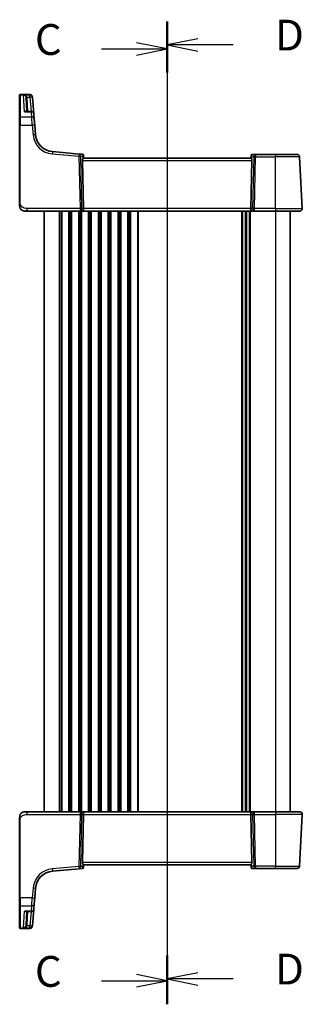
# Model space of a CAD drawing. Units: millimetres. Extents: x 0 to 6687, y 0 to 1405.
# Drawn here: x 1633 to 1748, y 783 to 1183 of the extents above; entities that cross this region are included whole.
import ezdxf

# ---------------------------------------------------------------- set-up
doc = ezdxf.new("R2010")
doc.units = ezdxf.units.MM
for name, color, linetype, lineweight in [('Section Line (ISO)', 7, 'Continuous', 25), ('Visible (ISO)', 7, 'Continuous', 35), ('Visible Narrow (ISO)', 7, 'Continuous', 25)]:
    doc.layers.add(name, color=color, linetype=linetype, lineweight=lineweight)
doc.styles.add('Note Text (TK)', font='MS PGothic.ttf')

msp = doc.modelspace()

# ---------------------------------------------------------------- linework, layer by layer
at = {"layer": 'Section Line (ISO)', "linetype": 'Continuous'}
for p, q in [((1692.8002, 1182.1412), (1692.8002, 783.6583)), ((1692.8002, 1180.5298), (1692.8002, 782.9586)), ((1692.8002, 1170.9737), (1680.3002, 1173.4737)), ((1705.3002, 1175.0525), (1692.8002, 1172.5525)), ((1705.3002, 1172.5525), (1692.8002, 1172.5525)), ((1692.8002, 1172.5525), (1705.3002, 1170.0525)), ((1719.576, 1172.5525), (1705.3002, 1172.5525)), ((1666.0361, 1170.9737), (1680.3002, 1170.9737)), ((1680.3002, 1170.9737), (1692.8002, 1170.9737)), ((1680.3002, 1168.4737), (1692.8002, 1170.9737)), ((1705.3002, 795.747), (1692.8002, 793.247)), ((1666.0361, 792.5147), (1680.3002, 792.5147)), ((1692.8002, 792.5147), (1680.3002, 795.0147)), ((1680.3002, 792.5147), (1692.8002, 792.5147)), ((1680.3002, 790.0147), (1692.8002, 792.5147)), ((1705.3002, 793.247), (1692.8002, 793.247)), ((1692.8002, 793.247), (1705.3002, 790.747)), ((1719.576, 793.247), (1705.3002, 793.247))]:
    msp.add_line(p, q, dxfattribs=at)
at = {"layer": 'Section Line (ISO)', "linetype": 'Continuous', "lineweight": 50}
for p, q in [((1692.8002, 1182.1412), (1692.8002, 1162.9638)), ((1692.8002, 1180.5298), (1692.8002, 1161.4175)), ((1692.8002, 802.8357), (1692.8002, 783.6583)), ((1692.8002, 802.0708), (1692.8002, 782.9586))]:
    msp.add_line(p, q, dxfattribs=at)
at = {"layer": 'Visible (ISO)'}
for p, q in [((1632.8002, 1152.1405), (1632.8002, 1152.2371)), ((1632.8002, 1143.0747), (1632.8002, 1152.1405)), ((1636.9432, 1152.4371), (1633.0002, 1152.4371)), ((1635.39, 1150.984), (1635.6758, 1145.531)), ((1637.9394, 1151.5243), (1637.9461, 1151.448)), ((1637.9461, 1151.448), (1637.9514, 1151.3876)), ((1638.5436, 1144.6181), (1637.9514, 1151.3876)), ((1637.5474, 1145.531), (1635.3804, 1145.531)), ((1638.5436, 1144.6181), (1638.7318, 1142.4677)), ((1632.8002, 1139.9764), (1632.8002, 1143.0747)), ((1632.8002, 1139.9764), (1632.8002, 1108.5627)), ((1638.7318, 1142.4677), (1638.9458, 1140.0217)), ((1639.2938, 1136.0431), (1638.9458, 1140.0217)), ((1656.9915, 1128.2735), (1646.1116, 1129.2254)), ((1658.25, 1128.1634), (1656.9915, 1128.2735)), ((1658.7046, 1127.7089), (1658.7142, 1127.5987)), ((1726.8803, 1127.53), (1726.8915, 1127.6588)), ((1728.6926, 1128.1152), (1727.3896, 1128.1152)), ((1736.8002, 1128.1152), (1728.6926, 1128.1152)), ((1736.8002, 1128.1152), (1745.6459, 1128.1152)), ((1658.3541, 1125.6676), (1658.7774, 1106.1676)), ((1658.7142, 1127.5987), (1658.8004, 1126.6129)), ((1726.8002, 1126.6152), (1658.8002, 1126.6152)), ((1726.8803, 1127.53), (1726.8, 1126.6129)), ((1727.2464, 1125.6676), (1726.8231, 1106.1676)), ((1747.7451, 1106.1676), (1746.6445, 1127.1676)), ((1635.8753, 1105.1152), (1634.8002, 1105.1152)), ((1635.8753, 1105.1152), (1657.3637, 1105.1152)), ((1642.8002, 1105.1152), (1642.8002, 861.1152)), ((1657.3637, 1105.1152), (1658.3637, 1105.1152)), ((1658.3637, 1105.1152), (1727.2367, 1105.1152)), ((1724.8002, 1105.1152), (1724.8002, 861.1152)), ((1724.8002, 1105.1152), (1724.8002, 861.1152)), ((1727.2367, 1105.1152), (1728.2367, 1105.1152)), ((1728.2367, 1105.1152), (1736.8002, 1105.1152)), ((1746.7465, 1105.1152), (1736.8002, 1105.1152)), ((1742.8002, 1105.1152), (1742.8002, 861.1152)), ((1634.8002, 861.1152), (1635.8753, 861.1152)), ((1657.3637, 861.1152), (1635.8753, 861.1152)), ((1658.3637, 861.1152), (1657.3637, 861.1152)), ((1658.3541, 840.5629), (1658.7774, 860.0629)), ((1727.2367, 861.1152), (1658.3637, 861.1152)), ((1727.2464, 840.5629), (1726.8231, 860.0629)), ((1728.2367, 861.1152), (1727.2367, 861.1152)), ((1736.8002, 861.1152), (1728.2367, 861.1152)), ((1736.8002, 861.1152), (1746.7465, 861.1152)), ((1747.7451, 860.0629), (1746.6445, 839.0629)), ((1632.8002, 857.6678), (1632.8002, 826.2541)), ((1646.1116, 837.0051), (1656.9915, 837.957)), ((1656.9915, 837.957), (1658.25, 838.0671)), ((1658.7142, 838.6318), (1658.7046, 838.5216)), ((1658.7142, 838.6318), (1658.8004, 839.6176)), ((1658.8002, 839.6152), (1726.8002, 839.6152)), ((1726.8803, 838.7005), (1726.8, 839.6176)), ((1726.8915, 838.5717), (1726.8803, 838.7005)), ((1727.3896, 838.1152), (1728.6926, 838.1152)), ((1728.6926, 838.1152), (1736.8002, 838.1152)), ((1745.6459, 838.1152), (1736.8002, 838.1152)), ((1638.9458, 826.2088), (1639.2938, 830.1873)), ((1632.8002, 823.1558), (1632.8002, 826.2541)), ((1638.7318, 823.7628), (1638.5436, 821.6124)), ((1638.9458, 826.2088), (1638.7318, 823.7628)), ((1632.8002, 814.09), (1632.8002, 823.1558)), ((1635.3804, 820.6995), (1637.5474, 820.6995)), ((1635.6758, 820.6995), (1635.39, 815.2465)), ((1637.9514, 814.8429), (1638.5436, 821.6124)), ((1632.8002, 813.9934), (1632.8002, 814.09)), ((1633.0002, 813.7934), (1636.9432, 813.7934)), ((1637.9461, 814.7825), (1637.9394, 814.7062)), ((1637.9514, 814.8429), (1637.9461, 814.7825))]:
    msp.add_line(p, q, dxfattribs=at)
for centre, radius, start, end in [((1633.0002, 1152.2371), 0.2, 90, 180), ((1636.9432, 1151.4371), 1, 5, 90), ((1637.5474, 1144.531), 1, 5, 90), ((1646.7653, 1136.6968), 7.5, 185, 265), ((1658.2065, 1127.6653), 0.5, 5, 85), ((1727.3896, 1127.6152), 0.5, 90, 175), ((1745.6459, 1127.1152), 1, 3, 90), ((1634.8002, 1107.1152), 2, 227.981587, 270), ((1746.7465, 1106.1152), 1, 270, 3), ((1634.8002, 859.1152), 2, 90, 132.319417), ((1746.7465, 860.1152), 1, 357, 90), ((1646.7653, 829.5337), 7.5, 95, 175), ((1658.2065, 838.5652), 0.5, 275, 355), ((1727.3896, 838.6152), 0.5, 185, 270), ((1745.6459, 839.1152), 1, 270, 357), ((1637.5474, 821.6995), 1, 270, 355), ((1633.0002, 813.9934), 0.2, 180, 270), ((1636.9432, 814.7934), 1, 270, 355)]:
    msp.add_arc(centre, radius, start, end, dxfattribs=at)
for centre, major_axis, ratio, start_param, end_param in [((1659.3566, 1125.6152), (-0.7473, 0.7201), 0.92857991, 0.11274306, 0.75155876), ((1726.2439, 1125.6152), (-0.7473, -0.7201), 0.92857991, 2.39003389, 3.02884959), ((1658.3637, 1106.1152), (0, -1), 0.41421356, 0, 1.6231562), ((1727.2367, 1106.1152), (0, -1), 0.41421356, 4.6600291, 6.28318531), ((1658.3637, 860.1152), (0, 1), 0.41421356, 4.6600291, 6.28318531), ((1727.2367, 860.1152), (0, 1), 0.41421356, 0, 1.6231562), ((1659.3566, 840.6152), (0.7473, 0.7201), 0.92857991, 2.39003389, 3.02884959), ((1726.2439, 840.6152), (0.7473, -0.7201), 0.92857991, 0.11274306, 0.75155876)]:
    msp.add_ellipse(centre, major_axis=major_axis, ratio=ratio, start_param=start_param, end_param=end_param, dxfattribs=at)
for points, knots in [([(1658.5388, 1126.2527), (1658.5972, 1126.3301), (1658.6549, 1126.4045), (1658.7492, 1126.529), (1658.7833, 1126.5761), (1658.7989, 1126.6054), (1658.8007, 1126.6103), (1658.8004, 1126.6129)], [0.4186015433, 0.4186015433, 0.4186015433, 0.4186015433, 0.4530214688, 0.4530214688, 0.4905261815, 0.4905261815, 0.5017410096, 0.5017410096, 0.5017410096, 0.5017410096]), ([(1726.8, 1126.6129), (1726.7998, 1126.6102), (1726.8016, 1126.6054), (1726.8168, 1126.5767), (1726.8494, 1126.5315), (1726.9426, 1126.4084), (1727.002, 1126.3318), (1727.0616, 1126.2527)], [0.8298982879, 0.8298982879, 0.8298982879, 0.8298982879, 0.8410982076, 0.8410982076, 0.8775623183, 0.8775623183, 0.9130044145, 0.9130044145, 0.9130044145, 0.9130044145]), ([(1632.8002, 1108.5627), (1632.8002, 1108.2467), (1632.8002, 1107.9169), (1632.8002, 1107.65), (1632.8002, 1107.3643), (1632.8002, 1107.1812), (1632.8002, 1107.1343), (1632.8002, 1107.1164), (1632.8002, 1107.1152), (1632.8002, 1107.1152)], [0, 0, 0, 0, 0.40337672, 0.40337672, 0.40337672, 0.83524546, 0.83524546, 0.83524546, 1, 1, 1, 1]), ([(1633.4726, 1105.6195), (1633.4726, 1105.6195), (1633.4723, 1105.6198), (1633.4708, 1105.6211), (1633.4691, 1105.6226), (1633.463, 1105.6281), (1633.4574, 1105.6331), (1633.4454, 1105.6439), (1633.4391, 1105.6498), (1633.4119, 1105.6752), (1633.3892, 1105.6972), (1633.3434, 1105.7441), (1633.3199, 1105.7693), (1633.258, 1105.8396), (1633.2199, 1105.8871), (1633.159, 1105.9707), (1633.1346, 1106.0067), (1633.0955, 1106.0684), (1633.0798, 1106.0947), (1633.0558, 1106.1365), (1633.0467, 1106.1531), (1633.0318, 1106.1809), (1633.0258, 1106.1924), (1633.0164, 1106.2108), (1633.0128, 1106.2178), (1633.0049, 1106.2337), (1633.0005, 1106.2428), (1632.9886, 1106.2676), (1632.9809, 1106.2843), (1632.9638, 1106.3227), (1632.9544, 1106.3448), (1632.9058, 1106.4654), (1632.8739, 1106.5671), (1632.8265, 1106.7748), (1632.811, 1106.8818), (1632.8016, 1107.031), (1632.8002, 1107.0732), (1632.8002, 1107.1152)], [0.021010723, 0.021010723, 0.021010723, 0.021010723, 0.022045751, 0.022045751, 0.023839925, 0.023839925, 0.02726368, 0.02726368, 0.03058041, 0.03058041, 0.040938958, 0.040938958, 0.0516582, 0.0516582, 0.069686231, 0.069686231, 0.082695945, 0.082695945, 0.092346596, 0.092346596, 0.099111457, 0.099111457, 0.104893416, 0.104893416, 0.108237495, 0.108237495, 0.111531468, 0.111531468, 0.116965232, 0.116965232, 0.124169463, 0.124169463, 0.156023334, 0.156023334, 0.188588071, 0.188588071, 0.201351633, 0.201351633, 0.201351633, 0.201351633]), ([(1632.8002, 859.1152), (1632.8002, 859.1825), (1632.8036, 859.25), (1632.8172, 859.3833), (1632.8272, 859.4493), (1632.8543, 859.5822), (1632.8716, 859.6491), (1632.907, 859.762), (1632.9235, 859.8085), (1632.9554, 859.8886), (1632.97, 859.9226), (1632.9909, 859.9677), (1632.9964, 859.9792), (1633.0079, 860.0029), (1633.0141, 860.0153), (1633.0243, 860.0352), (1633.0284, 860.0431), (1633.0369, 860.0591), (1633.0413, 860.0674), (1633.0595, 860.1007), (1633.0766, 860.1305), (1633.1105, 860.186), (1633.1269, 860.2116), (1633.1694, 860.2745), (1633.1968, 860.3122), (1633.2627, 860.3965), (1633.3029, 860.4429), (1633.365, 860.5089), (1633.3876, 860.5316), (1633.4252, 860.5678), (1633.4415, 860.583), (1633.4555, 860.5957), (1633.4576, 860.5976), (1633.461, 860.6006), (1633.4623, 860.6018), (1633.4637, 860.6031), (1633.464, 860.6033), (1633.464, 860.6033)], [0, 0, 0, 0, 0.020361844, 0.020361844, 0.040521355, 0.040521355, 0.061325748, 0.061325748, 0.076131359, 0.076131359, 0.087231572, 0.087231572, 0.091055197, 0.091055197, 0.095298161, 0.095298161, 0.098990105, 0.098990105, 0.10338028, 0.10338028, 0.115138687, 0.115138687, 0.124503272, 0.124503272, 0.138299484, 0.138299484, 0.156640646, 0.156640646, 0.166924771, 0.166924771, 0.174722968, 0.174722968, 0.176275567, 0.176275567, 0.177765161, 0.177765161, 0.17881391, 0.17881391, 0.17881391, 0.17881391]), ([(1632.8002, 859.1152), (1632.8002, 859.1152), (1632.8002, 859.0912), (1632.8002, 858.9515), (1632.8002, 858.7888), (1632.8002, 858.4907), (1632.8002, 858.1629), (1632.8002, 857.9996), (1632.8002, 857.8335), (1632.8002, 857.6678)], [0, 0, 0, 0, 0.36411195, 0.36411195, 0.36411195, 0.78847337, 0.78847337, 0.78847337, 1, 1, 1, 1]), ([(1658.5388, 839.9778), (1658.5908, 839.9087), (1658.6414, 839.8434), (1658.7261, 839.7323), (1658.7654, 839.6797), (1658.7956, 839.6325), (1658.8005, 839.6223), (1658.8004, 839.6176)], [0.076617831, 0.076617831, 0.076617831, 0.076617831, 0.1055832616, 0.1055832616, 0.1404320609, 0.1404320609, 0.1588022722, 0.1588022722, 0.1588022722, 0.1588022722]), ([(1727.0616, 839.9778), (1727.0033, 839.9004), (1726.9456, 839.826), (1726.8512, 839.7015), (1726.8172, 839.6544), (1726.8016, 839.6251), (1726.7998, 839.6202), (1726.8, 839.6176)], [0.4186015433, 0.4186015433, 0.4186015433, 0.4186015433, 0.4530214688, 0.4530214688, 0.4905261815, 0.4905261815, 0.5017410096, 0.5017410096, 0.5017410096, 0.5017410096])]:
    msp.add_open_spline(points, degree=3, knots=knots, dxfattribs=at)
at = {"layer": 'Visible Narrow (ISO)'}
for p, q in [((1633.0002, 1152.4371), (1633.0002, 1152.3354)), ((1633.0002, 1152.3354), (1633.0002, 1143.2482)), ((1633.0002, 1152.3354), (1636.9499, 1152.3354)), ((1636.9552, 1152.2743), (1634.372, 1152.2743)), ((1634.7268, 1145.4243), (1634.372, 1152.2743)), ((1636.9499, 1152.3354), (1636.9432, 1152.4371)), ((1636.9552, 1152.2743), (1636.9499, 1152.3354)), ((1636.9552, 1151.3528), (1636.9552, 1152.2743)), ((1635.8272, 1151.3528), (1636.9552, 1151.3528)), ((1636.1751, 1145.531), (1635.8893, 1150.984)), ((1636.9552, 1151.3528), (1637.4645, 1145.531)), ((1634.7268, 1145.4243), (1637.5474, 1145.4243)), ((1637.5474, 1145.4243), (1637.5474, 1145.531)), ((1637.7356, 1143.2482), (1637.5474, 1145.4243)), ((1633.0002, 1143.2482), (1633.0002, 1139.9869)), ((1637.7356, 1143.2482), (1633.0002, 1143.2482)), ((1633.0002, 1108.5732), (1633.0002, 1139.9869)), ((1633.0002, 1139.9869), (1637.9496, 1139.9869)), ((1637.9496, 1139.9869), (1637.7356, 1143.2482)), ((1637.9496, 1139.9869), (1638.2977, 1136.0083)), ((1646.0245, 1128.2815), (1656.9044, 1127.3296)), ((1728.6926, 1128.1152), (1728.6926, 1127.1676)), ((1736.8002, 1128.1152), (1736.8002, 1127.1676)), ((1656.9044, 1127.3296), (1657.3637, 1106.1676)), ((1658.0699, 1106.1676), (1657.6105, 1127.3296)), ((1657.6105, 1127.3296), (1658.4511, 1127.2561)), ((1658.3541, 1125.6676), (1727.2464, 1125.6676)), ((1658.4511, 1127.2561), (1658.5388, 1126.2527)), ((1727.0616, 1126.2527), (1727.1417, 1127.1676)), ((1727.1417, 1127.1676), (1727.9865, 1127.1676)), ((1727.9865, 1127.1676), (1727.5306, 1106.1676)), ((1728.2367, 1106.1676), (1728.6926, 1127.1676)), ((1728.6926, 1127.1676), (1736.8002, 1127.1676)), ((1746.6445, 1127.1676), (1736.8002, 1127.1676)), ((1736.8002, 1106.1676), (1736.8002, 1127.1676)), ((1635.8753, 1105.1152), (1635.8753, 1106.1676)), ((1657.3637, 1106.1676), (1635.8753, 1106.1676)), ((1648.8002, 1105.1152), (1648.8002, 861.1152)), ((1649.5653, 1105.1152), (1649.5653, 861.1152)), ((1649.9123, 1105.1152), (1649.9123, 861.1152)), ((1652.6882, 1105.1152), (1652.6882, 861.1152)), ((1653.0352, 1105.1152), (1653.0352, 861.1152)), ((1653.5653, 1105.1152), (1653.5653, 861.1152)), ((1653.9123, 1105.1152), (1653.9123, 861.1152)), ((1656.6882, 1105.1152), (1656.6882, 861.1152)), ((1657.0352, 1105.1152), (1657.0352, 861.1152)), ((1657.3637, 1106.1676), (1657.3637, 1105.1152)), ((1657.5653, 1105.1152), (1657.5653, 861.1152)), ((1657.9123, 1105.1152), (1657.9123, 861.1152)), ((1658.7774, 1106.1676), (1658.0699, 1106.1676)), ((1726.8231, 1106.1676), (1658.7774, 1106.1676)), ((1660.6882, 1105.1152), (1660.6882, 861.1152)), ((1661.0352, 1105.1152), (1661.0352, 861.1152)), ((1661.5653, 1105.1152), (1661.5653, 861.1152)), ((1661.9123, 1105.1152), (1661.9123, 861.1152)), ((1664.6882, 1105.1152), (1664.6882, 861.1152)), ((1665.0352, 1105.1152), (1665.0352, 861.1152)), ((1665.5653, 1105.1152), (1665.5653, 861.1152)), ((1665.9123, 1105.1152), (1665.9123, 861.1152)), ((1668.6882, 1105.1152), (1668.6882, 861.1152)), ((1669.0352, 1105.1152), (1669.0352, 861.1152)), ((1669.5653, 1105.1152), (1669.5653, 861.1152)), ((1669.9123, 1105.1152), (1669.9123, 861.1152)), ((1672.6882, 1105.1152), (1672.6882, 861.1152)), ((1673.0352, 1105.1152), (1673.0352, 861.1152)), ((1673.5653, 1105.1152), (1673.5653, 861.1152)), ((1673.9123, 1105.1152), (1673.9123, 861.1152)), ((1676.6882, 1105.1152), (1676.6882, 861.1152)), ((1677.0352, 1105.1152), (1677.0352, 861.1152)), ((1677.5653, 1105.1152), (1677.5653, 861.1152)), ((1677.9123, 1105.1152), (1677.9123, 861.1152)), ((1680.6882, 1105.1152), (1680.6882, 861.1152)), ((1681.0352, 1105.1152), (1681.0352, 861.1152)), ((1723.0653, 1105.1152), (1723.0653, 861.1152)), ((1723.4123, 1105.1152), (1723.4123, 861.1152)), ((1724.5394, 1105.1152), (1724.5394, 861.1152)), ((1725.0611, 1105.1152), (1725.0611, 861.1152)), ((1726.1882, 1105.1152), (1726.1882, 861.1152)), ((1726.5352, 1105.1152), (1726.5352, 861.1152)), ((1727.5306, 1106.1676), (1726.8231, 1106.1676)), ((1728.2367, 1105.1152), (1728.2367, 1106.1676)), ((1736.8002, 1106.1676), (1728.2367, 1106.1676)), ((1736.8002, 1106.1676), (1736.8002, 1105.1152)), ((1736.8002, 1106.1676), (1747.7451, 1106.1676)), ((1736.8002, 1105.1152), (1736.8002, 861.1152)), ((1635.8753, 860.0629), (1635.8753, 861.1152)), ((1635.8753, 860.0629), (1657.3637, 860.0629)), ((1657.3637, 860.0629), (1656.9044, 838.9009)), ((1657.3637, 861.1152), (1657.3637, 860.0629)), ((1657.6105, 838.9009), (1658.0699, 860.0629)), ((1658.0699, 860.0629), (1658.7774, 860.0629)), ((1658.7774, 860.0629), (1726.8231, 860.0629)), ((1726.8231, 860.0629), (1727.5306, 860.0629)), ((1727.5306, 860.0629), (1727.9865, 839.0629)), ((1728.2367, 860.0629), (1728.2367, 861.1152)), ((1728.2367, 860.0629), (1736.8002, 860.0629)), ((1728.6926, 839.0629), (1728.2367, 860.0629)), ((1736.8002, 861.1152), (1736.8002, 860.0629)), ((1747.7451, 860.0629), (1736.8002, 860.0629)), ((1736.8002, 860.0629), (1736.8002, 839.0629)), ((1633.0002, 826.2436), (1633.0002, 857.6573)), ((1727.2464, 840.5629), (1658.3541, 840.5629)), ((1658.5388, 839.9778), (1658.4511, 838.9744)), ((1727.1417, 839.0629), (1727.0616, 839.9778)), ((1656.9044, 838.9009), (1646.0245, 837.949)), ((1658.4511, 838.9744), (1657.6105, 838.9009)), ((1727.9865, 839.0629), (1727.1417, 839.0629)), ((1736.8002, 839.0629), (1728.6926, 839.0629)), ((1728.6926, 839.0629), (1728.6926, 838.1152)), ((1736.8002, 839.0629), (1746.6445, 839.0629)), ((1736.8002, 838.1152), (1736.8002, 839.0629)), ((1638.2977, 830.2222), (1637.9496, 826.2436)), ((1633.0002, 826.2436), (1633.0002, 822.9823)), ((1637.9496, 826.2436), (1633.0002, 826.2436)), ((1637.7356, 822.9823), (1637.9496, 826.2436)), ((1633.0002, 822.9823), (1633.0002, 813.8951)), ((1633.0002, 822.9823), (1637.7356, 822.9823)), ((1634.372, 813.9562), (1634.7268, 820.8062)), ((1637.5474, 820.8062), (1634.7268, 820.8062)), ((1635.8893, 815.2465), (1636.1751, 820.6995)), ((1637.4645, 820.6995), (1636.9552, 814.8777)), ((1637.5474, 820.8062), (1637.7356, 822.9823)), ((1637.5474, 820.6995), (1637.5474, 820.8062)), ((1633.0002, 813.8951), (1633.0002, 813.7934)), ((1636.9499, 813.8951), (1633.0002, 813.8951)), ((1634.372, 813.9562), (1636.9552, 813.9562)), ((1636.9552, 814.8777), (1635.8272, 814.8777)), ((1636.9432, 813.7934), (1636.9499, 813.8951)), ((1636.9499, 813.8951), (1636.9552, 813.9562)), ((1636.9552, 813.9562), (1636.9552, 814.8777))]:
    msp.add_line(p, q, dxfattribs=at)
for centre, start, end in [((1646.7653, 1136.7492), 185, 265), ((1646.7653, 829.4813), 95, 175)]:
    msp.add_arc(centre, 8.5, start, end, dxfattribs=at)
for centre, major_axis, ratio, start_param, end_param in [((1633.0002, 1152.1405), (-0.2, 0), 0.97457708, 4.71238898, 6.28318531), ((1636.9499, 1151.3609), (0.9962, 0.0872), 0.9743899, 0, 1.48575387), ((1636.9552, 1151.3005), (0.9962, 0.0872), 0.97366592, 0, 1.48581675), ((1635.8272, 1151.379), (-0.4803, -0.139), 0.05027787, 0.05799967, 1.5562451), ((1635.8893, 1151.0102), (-0.4993, -0.0262), 0.05226443, 0, 1.56805727), ((1636.9552, 1151.3005), (0.9962, 0.0872), 0.05213734, 0, 1.56623493), ((1637.5474, 1144.531), (0.9962, 0.0872), 0.89257892, 0, 1.49286395), ((1633.0002, 1143.0747), (-0.2, 0), 0.86766866, 4.71238898, 6.28318531), ((1633.0002, 1139.9764), (-0.2, 0), 0.05233596, 4.71238898, 6.28318531), ((1637.7356, 1142.3806), (0.9962, 0.0872), 0.86684911, 0, 1.49510176), ((1637.9496, 1139.9346), (0.9962, 0.0872), 0.05213734, 0, 1.56623493), ((1638.2977, 1135.956), (0.9962, 0.0872), 0.05213734, 0, 1.56623493), ((1646.0245, 1128.2292), (0.0872, 0.9962), 0.00456759, 0, 1.51863587), ((1656.9044, 1127.2773), (0.0872, 0.9962), 0.00456759, 0, 1.51863588), ((1656.9044, 1127.2773), (0.0872, 0.9962), 0.7034495, 4.82631603, 6.28318531), ((1658.2507, 1127.1595), (0.0129, -1.0043), 0.34863613, 2.43382198, 3.10657413), ((1657.7449, 1127.2038), (0.5652, 0.9144), 0.57819091, 5.10953696, 5.89365409), ((1658.2161, 1127.5551), (0.4981, 0.0436), 0.84300709, 0, 0.96732931), ((1727.3784, 1127.4864), (-0.4981, 0.0436), 0.82744061, 5.27892337, 6.28318531), ((1727.8478, 1127.1152), (-0.5243, 0.952), 0.58409833, 0.42308746, 1.20720459), ((1727.3459, 1127.1152), (0.05, 0.9998), 0.35278212, 0.0176295, 0.75194882), ((1728.6926, 1127.1152), (0, 1), 0.70710678, 0, 1.51843645), ((1656.9044, 1127.2773), (0.9998, 0.0217), 0.05232366, 0.78539752, 1.56966048), ((1657.7449, 1127.2038), (-0.9617, -0.4249), 0.29224025, 2.25811249, 3.04222962), ((1727.8478, 1127.1152), (-0.9581, 0.4503), 0.30601484, 0.11195234, 0.89606947), ((1728.6926, 1127.1152), (0.9998, -0.0217), 0.05232366, 1.57193217, 2.35619514), ((1633.0002, 1108.5627), (-0.2, 0), 0.05233596, 4.71238898, 6.28318531), ((1657.3637, 1106.1152), (-0.9998, -0.0217), 0.05232366, 3.92699017, 4.71125314), ((1657.3637, 1106.1152), (0, -1), 0.70710678, 0, 1.6231562), ((1728.2367, 1106.1152), (0, -1), 0.70710678, 4.6600291, 6.28318531), ((1728.2367, 1106.1152), (-0.9998, 0.0217), 0.05232366, 4.71352482, 5.49778779), ((1657.3637, 860.1152), (0, 1), 0.70710678, 4.6600291, 6.28318531), ((1657.3637, 860.1152), (0.9998, -0.0217), 0.05232366, 4.71352482, 5.49778779), ((1728.2367, 860.1152), (0, 1), 0.70710678, 0, 1.6231562), ((1728.2367, 860.1152), (0.9998, 0.0217), 0.05232366, 3.92699017, 4.71125314), ((1633.0002, 857.6678), (-0.2, 0), 0.05233596, 0, 1.57079633), ((1646.0245, 838.0013), (0.0872, -0.9962), 0.00456759, 4.76454943, 6.28318531), ((1656.9044, 838.9532), (0.0872, -0.9962), 0.00456759, 4.76454943, 6.28318531), ((1656.9044, 838.9532), (-0.9998, 0.0217), 0.05232366, 1.57193217, 2.35619514), ((1656.9044, 838.9532), (0.0872, -0.9962), 0.7034495, 0, 1.45686928), ((1658.2507, 839.071), (-0.0129, -1.0043), 0.34863613, 0.03501852, 0.70777067), ((1657.7449, 839.0267), (0.9617, -0.4249), 0.29224025, 0.09936303, 0.88348016), ((1657.7449, 839.0267), (-0.5652, 0.9144), 0.57819091, 3.53112387, 4.315241), ((1658.2161, 838.6754), (0.4981, -0.0436), 0.84300709, 5.315856, 6.28318531), ((1727.8478, 839.1152), (0.9581, 0.4503), 0.30601484, 2.24552318, 3.02964031), ((1727.3784, 838.7441), (-0.4981, -0.0436), 0.82744061, 0, 1.00426194), ((1727.8478, 839.1152), (-0.5243, -0.952), 0.58409833, 5.07598072, 5.86009785), ((1727.3459, 839.1152), (-0.05, 0.9998), 0.35278212, 2.38964384, 3.12396315), ((1728.6926, 839.1152), (-0.9998, -0.0217), 0.05232366, 0.78539752, 1.56966048), ((1728.6926, 839.1152), (0, -1), 0.70710678, 4.76474886, 6.28318531), ((1638.2977, 830.2745), (0.9962, -0.0872), 0.05213734, 4.71695038, 6.28318531), ((1633.0002, 826.2541), (-0.2, 0), 0.05233596, 0, 1.57079633), ((1637.7356, 823.8499), (0.9962, -0.0872), 0.86684911, 4.78808355, 6.28318531), ((1637.9496, 826.2959), (0.9962, -0.0872), 0.05213734, 4.71695038, 6.28318531), ((1633.0002, 823.1558), (-0.2, 0), 0.86766866, 0, 1.57079633), ((1637.5474, 821.6995), (0.9962, -0.0872), 0.89257892, 4.79032136, 6.28318531), ((1633.0002, 814.09), (-0.2, 0), 0.97457708, 0, 1.57079633), ((1635.8272, 814.8515), (-0.4803, 0.139), 0.05027787, 4.72694021, 6.22518564), ((1635.8893, 815.2203), (-0.4993, 0.0262), 0.05226443, 4.71512804, 6.28318531), ((1636.9499, 814.8696), (0.9962, -0.0872), 0.9743899, 4.79743144, 6.28318531), ((1636.9552, 814.93), (0.9962, -0.0872), 0.05213734, 4.71695038, 6.28318531), ((1636.9552, 814.93), (0.9962, -0.0872), 0.97366592, 4.79736856, 6.28318531)]:
    msp.add_ellipse(centre, major_axis=major_axis, ratio=ratio, start_param=start_param, end_param=end_param, dxfattribs=at)
for points, knots in [([(1635.8272, 1151.3528), (1635.7987, 1151.4184), (1635.7613, 1151.4824), (1635.6475, 1151.6398), (1635.5624, 1151.727), (1635.3452, 1151.9065), (1635.2088, 1151.9908), (1634.8852, 1152.1479), (1634.6948, 1152.2111), (1634.4593, 1152.2599), (1634.4156, 1152.2678), (1634.372, 1152.2743)], [-0.242847121, -0.242847121, -0.242847121, -0.242847121, -0.212093526, -0.212093526, -0.162887776, -0.162887776, -0.0989203, -0.0989203, -0.017702972, -0.017702972, 0.000777531, 0.000777531, 0.000777531, 0.000777531]), ([(1634.372, 1152.2743), (1634.4013, 1152.2645), (1634.4306, 1152.2534), (1634.5885, 1152.1867), (1634.7162, 1152.1089), (1634.9333, 1151.9266), (1635.0247, 1151.8315), (1635.1704, 1151.6346), (1635.2276, 1151.5406), (1635.3039, 1151.3738), (1635.329, 1151.3067), (1635.3481, 1151.2388)], [-0.000777531, -0.000777531, -0.000777531, -0.000777531, 0.017702972, 0.017702972, 0.0989203, 0.0989203, 0.162887776, 0.162887776, 0.212093526, 0.212093526, 0.242847121, 0.242847121, 0.242847121, 0.242847121]), ([(1635.3481, 1151.2388), (1635.3597, 1151.1973), (1635.3691, 1151.1552), (1635.3831, 1151.0701), (1635.3877, 1151.0271), (1635.39, 1150.984)], [-0.0375326094, -0.0375326094, -0.0375326094, -0.0375326094, -0.0187663047, -0.0187663047, 0, 0, 0, 0]), ([(1635.8893, 1150.984), (1635.886, 1151.0464), (1635.8792, 1151.1086), (1635.8584, 1151.2318), (1635.8445, 1151.2928), (1635.8272, 1151.3528)], [0, 0, 0, 0, 0.0187663047, 0.0187663047, 0.0375326094, 0.0375326094, 0.0375326094, 0.0375326094]), ([(1635.5813, 1145.531), (1635.5587, 1145.5556), (1635.5333, 1145.5759), (1635.4689, 1145.6139), (1635.4278, 1145.6285), (1635.3157, 1145.6489), (1635.2419, 1145.6453), (1635.0956, 1145.6143), (1635.0238, 1145.5891), (1634.877, 1145.5203), (1634.8017, 1145.4763), (1634.7268, 1145.4243)], [0.067938111, 0.067938111, 0.067938111, 0.067938111, 0.092736633, 0.092736633, 0.126777985, 0.126777985, 0.180061441, 0.180061441, 0.228339777, 0.228339777, 0.27737637, 0.27737637, 0.27737637, 0.27737637]), ([(1634.7268, 1145.4243), (1634.8405, 1145.4594), (1634.9547, 1145.4866), (1635.1735, 1145.5218), (1635.2786, 1145.531), (1635.3804, 1145.531)], [-0.2773763699, -0.2773763699, -0.2773763699, -0.2773763699, -0.2283397768, -0.2283397768, -0.1818297029, -0.1818297029, -0.1818297029, -0.1818297029]), ([(1635.8753, 1106.1676), (1635.5023, 1106.1676), (1635.0599, 1106.1863), (1634.6164, 1106.3317), (1634.0417, 1106.5201), (1633.5221, 1106.9061), (1633.2523, 1107.3779), (1633.0326, 1107.7622), (1633.0002, 1108.1799), (1633.0002, 1108.5732)], [0, 0, 0, 0, 0.29837783, 0.29837783, 0.29837783, 0.685014, 0.685014, 0.685014, 1, 1, 1, 1]), ([(1633.0002, 857.6573), (1633.0002, 858.0978), (1633.0521, 858.5749), (1633.3371, 858.9888), (1633.655, 859.4505), (1634.2338, 859.8092), (1634.8151, 859.9573), (1635.1895, 860.0527), (1635.5584, 860.0629), (1635.8753, 860.0629)], [0, 0, 0, 0, 0.35283077, 0.35283077, 0.35283077, 0.74648264, 0.74648264, 0.74648264, 1, 1, 1, 1]), ([(1635.3804, 820.6995), (1635.367, 820.6995), (1635.3535, 820.6997), (1635.1423, 820.7046), (1634.9341, 820.7421), (1634.7268, 820.8062)], [-0.09478217, -0.09478217, -0.09478217, -0.09478217, -0.0886411109, -0.0886411109, 0.000764497, 0.000764497, 0.000764497, 0.000764497]), ([(1634.7268, 820.8062), (1634.8634, 820.7113), (1635.0006, 820.6431), (1635.2305, 820.5838), (1635.3263, 820.5783), (1635.4763, 820.6165), (1635.5343, 820.6483), (1635.5814, 820.6995)], [-0.000764497, -0.000764497, -0.000764497, -0.000764497, 0.088641111, 0.088641111, 0.157157835, 0.157157835, 0.208673761, 0.208673761, 0.208673761, 0.208673761]), ([(1635.3481, 814.9917), (1635.3331, 814.9382), (1635.3143, 814.8853), (1635.2581, 814.7516), (1635.2165, 814.6742), (1635.1096, 814.5071), (1635.0403, 814.4209), (1634.8793, 814.2532), (1634.7838, 814.1748), (1634.5838, 814.0437), (1634.4776, 813.9917), (1634.372, 813.9562)], [0, 0, 0, 0, 0.024207532, 0.024207532, 0.062939583, 0.062939583, 0.114081303, 0.114081303, 0.176949912, 0.176949912, 0.243624652, 0.243624652, 0.243624652, 0.243624652]), ([(1634.372, 813.9562), (1634.5294, 813.9799), (1634.6878, 814.0198), (1634.986, 814.128), (1635.1283, 814.1953), (1635.3684, 814.3441), (1635.4716, 814.422), (1635.6311, 814.5763), (1635.693, 814.6487), (1635.7769, 814.7754), (1635.8048, 814.8261), (1635.8272, 814.8777)], [-0.243624652, -0.243624652, -0.243624652, -0.243624652, -0.176949912, -0.176949912, -0.114081303, -0.114081303, -0.062939583, -0.062939583, -0.024207532, -0.024207532, 0, 0, 0, 0]), ([(1635.39, 815.2465), (1635.3877, 815.2034), (1635.3831, 815.1604), (1635.3691, 815.0753), (1635.3597, 815.0331), (1635.3481, 814.9917)], [-0.0375326094, -0.0375326094, -0.0375326094, -0.0375326094, -0.0187663047, -0.0187663047, 0, 0, 0, 0]), ([(1635.8272, 814.8777), (1635.8445, 814.9377), (1635.8584, 814.9987), (1635.8792, 815.1219), (1635.886, 815.1841), (1635.8893, 815.2465)], [0, 0, 0, 0, 0.0187663047, 0.0187663047, 0.0375326094, 0.0375326094, 0.0375326094, 0.0375326094])]:
    msp.add_open_spline(points, degree=3, knots=knots, dxfattribs=at)

# ---------------------------------------------------------------- texts
at = {"layer": 'Section Line (ISO)', "char_height": 12.5, "attachment_point": 7, "style": 'Note Text (TK)'}
for s, insert in [('C', (1638.9933, 1164.614)), ('D', (1736.6602, 1166.4122)), ('C', (1638.9933, 786.155)), ('D', (1736.6602, 787.1066))]:
    msp.add_mtext(s, dxfattribs=dict(at, insert=insert))

doc.saveas('drawing.dxf')
